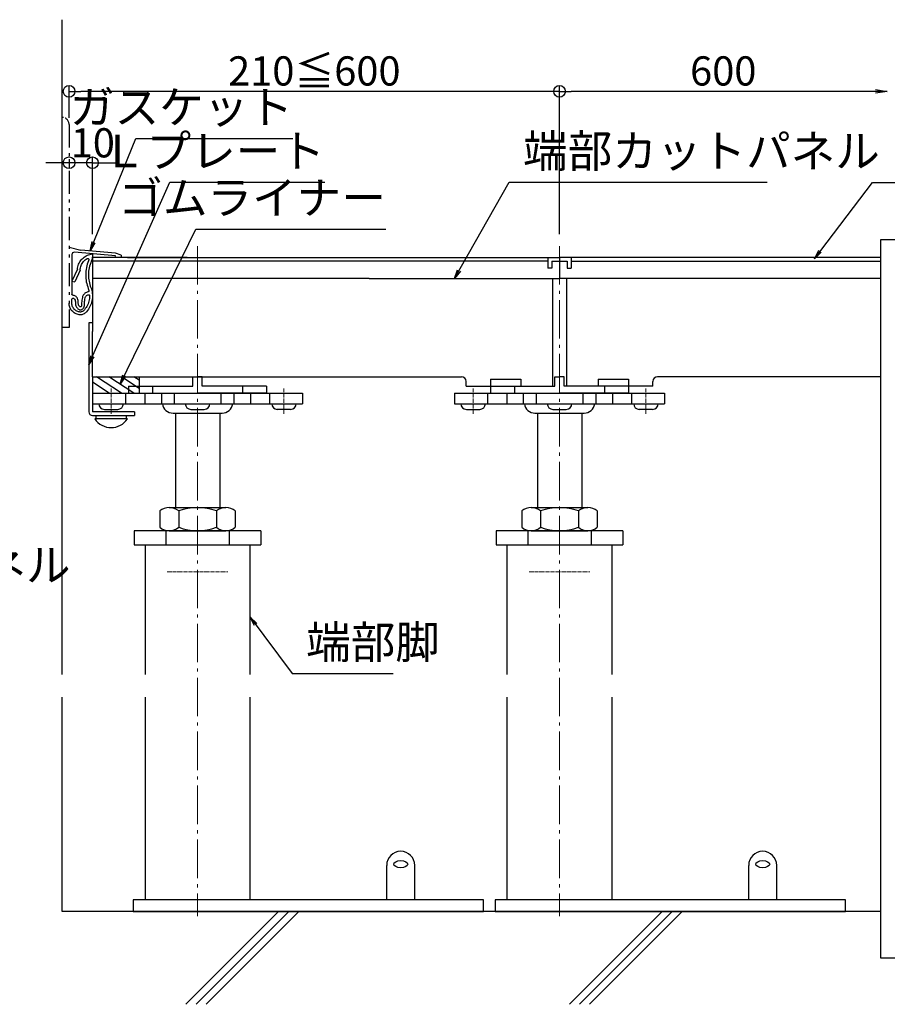
# Model space of a CAD drawing. Extents: x -11575 to -9575, y 6063 to 7448.
# Drawn here: x -10729 to -10357, y 6529 to 6950 of the extents above; entities that cross this region are included whole.
import ezdxf

# ---------------------------------------------------------------- set-up
doc = ezdxf.new("R2010")
doc.units = 0
doc.header["$LTSCALE"] = 0.33
doc.header["$MEASUREMENT"] = 0
for name, pattern in [('CENTER', [12, 5, -0.8, 0.4, -0.8, 5]), ('CENTERX2', [4, 2.5, -0.5, 0.5, -0.5]), ('PHANTOM2', [20, 10, -2.5, 1.25, -2.5, 1.25, -2.5])]:
    doc.linetypes.add(name, pattern=pattern)
doc.layers.get('0').update_dxf_attribs({"linetype": 'CONTINUOUS'})
doc.layers.get('DEFPOINTS').update_dxf_attribs({"linetype": 'CONTINUOUS'})
for name, color, linetype in [('0-1', 7, 'CONTINUOUS'), ('08文字', 21, 'CONTINUOUS'), ('7', 9, 'CONTINUOUS'), ('F-0', 7, 'CONTINUOUS'), ('一般寸法', 11, 'CONTINUOUS'), ('支持ﾎﾞﾙﾄ', 5, 'CONTINUOUS'), ('ｺﾞﾑ座', 3, 'CONTINUOUS'), ('ﾅｯﾄ', 30, 'CONTINUOUS'), ('ﾊﾟｲﾌﾟ', 3, 'CONTINUOUS'), ('ﾊﾟﾈﾙ', 4, 'CONTINUOUS'), ('ﾊﾟﾈﾙ受け', 2, 'CONTINUOUS')]:
    doc.layers.add(name, color=color, linetype=linetype)
doc.layers.add('center', color=5, linetype='CENTER', lineweight=18)
doc.styles.get("Standard").update_dxf_attribs({"font": 'simplex.shx', "width": 0.8, "bigfont": 'bigfont.shx'})
doc.dimstyles.new('一般寸法', dxfattribs={"dimscale": 4, "dimtxt": 3.5, "dimasz": 1, "dimexe": 0.5, "dimexo": 2, "dimgap": 0.5, "dimtad": 1, "dimzin": 9, "dimdsep": 46, "dimtxsty": 'Standard', "dimblk1": 'ORIGIN', "dimblk2": 'ORIGIN', "dimsah": 1, "dimcen": 1, "dimclrd": 11, "dimclre": 11, "dimclrt": 2, "dimadec": 0, "dimazin": 2, "dimtfac": 1, "dimtmove": 2, "dimatfit": 3, "dimldrblk": 'OPEN', "dimfxl": 0.5, "dimtolj": 1, "dimtzin": 9, "dimarcsym": 0})
doc.dimstyles.new('平面割付寸法', dxfattribs={"dimscale": 4, "dimtxt": 3.5, "dimasz": 1, "dimexe": 0.5, "dimexo": 2, "dimgap": 0.5, "dimtad": 1, "dimlfac": 5, "dimzin": 9, "dimdsep": 46, "dimtxsty": 'Standard', "dimblk1": 'ORIGIN', "dimblk2": 'ORIGIN', "dimsah": 1, "dimcen": 1, "dimclrd": 11, "dimclre": 11, "dimclrt": 2, "dimadec": 0, "dimazin": 2, "dimtfac": 1, "dimtmove": 2, "dimatfit": 3, "dimldrblk": 'OPEN', "dimfxl": 0.5, "dimtolj": 1, "dimtzin": 9, "dimarcsym": 0})
doc.dimstyles.new('詳細寸法', dxfattribs={"dimscale": 5, "dimtxt": 2.5, "dimasz": 1, "dimexe": 0.5, "dimexo": 2, "dimgap": 0.5, "dimtad": 1, "dimzin": 9, "dimdsep": 46, "dimtxsty": 'Standard', "dimblk1": 'ORIGIN', "dimblk2": 'ORIGIN', "dimsah": 1, "dimcen": 1, "dimclrd": 11, "dimclre": 11, "dimclrt": 2, "dimadec": 0, "dimazin": 2, "dimtfac": 1, "dimtmove": 2, "dimatfit": 3, "dimldrblk": 'OPEN', "dimfxl": 0.5, "dimtolj": 1, "dimtzin": 9, "dimarcsym": 0})

# ---------------------------------------------------------------- blocks, each defined once
blk = doc.blocks.new('_ORIGIN')
at = {"color": 0, "linetype": 'ByBlock'}
blk.add_line((0, 0), (-1, 0), dxfattribs=at)
blk.add_circle((0, 0), 0.5, dxfattribs=at)
blk = doc.blocks.new('*D55')
at = {"layer": 'DEFPOINTS', "color": 0, "transparency": 16777216}
for p in [(-10707.67, 6919.69), (-10707.67, 6898.32), (-10497.67, 6848.54)]:
    blk.add_point(p, dxfattribs=at)
at = {"layer": '一般寸法', "color": 11, "lineweight": -2, "transparency": 16777216}
for p, q in [((-10707.67, 6908.32), (-10707.67, 6922.19)), ((-10497.67, 6858.54), (-10497.67, 6922.19)), ((-10502.67, 6919.69), (-10702.67, 6919.69))]:
    blk.add_line(p, q, dxfattribs=at)
at = {"layer": '一般寸法', "color": 11, "lineweight": -2, "transparency": 16777216, "xscale": 5, "yscale": 5, "zscale": 5, "rotation": 180}
blk.add_blockref('_ORIGIN', (-10707.67, 6919.69), dxfattribs=at)
at = {"layer": '一般寸法', "color": 11, "lineweight": -2, "transparency": 16777216, "xscale": 5, "yscale": 5, "zscale": 5}
blk.add_blockref('_ORIGIN', (-10497.67, 6919.69), dxfattribs=at)
at = {"layer": '一般寸法', "color": 2, "transparency": 16777216, "insert": (-10602.67, 6928.44), "char_height": 12.5, "attachment_point": 5}
blk.add_mtext('\\A1;210≦600', dxfattribs=at)
blk = doc.blocks.new('_OPEN')
at = {"color": 0, "linetype": 'ByBlock'}
for p, q in [((-1, 0.167), (0, 0)), ((0, 0), (-1, -0.167)), ((0, 0), (-1, 0))]:
    blk.add_line(p, q, dxfattribs=at)
blk = doc.blocks.new('*D56')
at = {"layer": 'DEFPOINTS', "color": 0, "transparency": 16777216}
for p in [(-10497.67, 6919.69), (-10357.44, 6856.17), (-10497.67, 6853.37)]:
    blk.add_point(p, dxfattribs=at)
at = {"layer": '一般寸法', "color": 11, "lineweight": -2, "transparency": 16777216}
for p, q in [((-10497.67, 6863.37), (-10497.67, 6922.19)), ((-10362.44, 6919.69), (-10492.67, 6919.69))]:
    blk.add_line(p, q, dxfattribs=at)
at = {"layer": '一般寸法', "color": 11, "lineweight": -2, "transparency": 16777216, "xscale": 5, "yscale": 5, "zscale": 5, "rotation": 180}
blk.add_blockref('_ORIGIN', (-10497.67, 6919.69), dxfattribs=at)
at = {"layer": '一般寸法', "color": 11, "lineweight": -2, "transparency": 16777216, "xscale": 5, "yscale": 5, "zscale": 5}
blk.add_blockref('_OPEN', (-10357.44, 6919.69), dxfattribs=at)
at = {"layer": '一般寸法', "color": 2, "transparency": 16777216, "insert": (-10427.56, 6928.44), "char_height": 12.5, "attachment_point": 5}
blk.add_mtext('\\A1;600', dxfattribs=at)
blk = doc.blocks.new('*D57')
at = {"layer": 'DEFPOINTS', "color": 0, "transparency": 16777216}
for p in [(-10707.67, 6900.62), (-10707.67, 6889.12), (-10697.67, 6848.54)]:
    blk.add_point(p, dxfattribs=at)
at = {"layer": '一般寸法', "color": 11, "lineweight": -2, "transparency": 16777216}
for p, q in [((-10712.67, 6889.12), (-10717.67, 6889.12)), ((-10707.67, 6890.62), (-10707.67, 6886.62)), ((-10697.67, 6889.12), (-10707.67, 6889.12)), ((-10697.67, 6858.54), (-10697.67, 6891.62)), ((-10692.67, 6889.12), (-10687.67, 6889.12))]:
    blk.add_line(p, q, dxfattribs=at)
at = {"layer": '一般寸法', "color": 11, "lineweight": -2, "transparency": 16777216, "xscale": 5, "yscale": 5, "zscale": 5}
blk.add_blockref('_ORIGIN', (-10707.67, 6889.12), dxfattribs=at)
at = {"layer": '一般寸法', "color": 11, "lineweight": -2, "transparency": 16777216, "xscale": 5, "yscale": 5, "zscale": 5, "rotation": 180}
blk.add_blockref('_ORIGIN', (-10697.67, 6889.12), dxfattribs=at)
at = {"layer": '一般寸法', "color": 2, "transparency": 16777216, "insert": (-10697.53, 6897.67), "char_height": 12.5, "attachment_point": 5}
blk.add_mtext('\\A1;10', dxfattribs=at)

msp = doc.modelspace()

# ---------------------------------------------------------------- linework, layer by layer
at = {"color": 3, "linetype": 'PHANTOM2', "ltscale": 3}
for p, q in [((-10707.6747, 6905.5389), (-10707.6747, 6818.5389)), ((-10707.6747, 6818.5389), (-10710.6747, 6818.5389))]:
    msp.add_line(p, q, dxfattribs=at)
at = {"color": 3, "linetype": 'Continuous'}
for p, q in [((-10707.6747, 6852.994), (-10702.6946, 6851.7579)), ((-10687.8566, 6849.2559), (-10705.3887, 6850.7889)), ((-10687.7518, 6850.4499), (-10702.6946, 6851.7579)), ((-10685.3218, 6849.5349), (-10687.7518, 6850.4499)), ((-10706.4747, 6849.7929), (-10706.4747, 6832.8969)), ((-10703.5917, 6845.6529), (-10703.3632, 6846.1573)), ((-10703.3632, 6846.1573), (-10703.0968, 6846.6429)), ((-10703.0968, 6846.6429), (-10702.793, 6847.1066)), ((-10702.793, 6847.1066), (-10702.4547, 6847.546)), ((-10702.4547, 6847.546), (-10702.0843, 6847.9599)), ((-10702.0843, 6847.9599), (-10701.6838, 6848.344)), ((-10702.0767, 6846.0099), (-10701.8074, 6846.4245)), ((-10701.8074, 6846.4245), (-10701.5036, 6846.8139)), ((-10701.6838, 6848.344), (-10701.254, 6848.6938)), ((-10701.5036, 6846.8139), (-10701.1658, 6847.1756)), ((-10701.254, 6848.6938), (-10700.7987, 6849.0099)), ((-10701.1658, 6847.1756), (-10700.8048, 6847.516)), ((-10700.8048, 6847.516), (-10700.383, 6847.8542)), ((-10700.7987, 6849.0099), (-10700.321, 6849.2927)), ((-10700.383, 6847.8542), (-10700.0037, 6848.0919)), ((-10700.321, 6849.2927), (-10699.8237, 6849.538)), ((-10700.0037, 6848.0919), (-10699.8889, 6848.1388)), ((-10699.6887, 6846.4637), (-10699.9137, 6845.7219)), ((-10699.8889, 6848.1388), (-10699.7697, 6848.164)), ((-10699.8237, 6849.538), (-10699.309, 6849.7424)), ((-10699.7697, 6848.164), (-10699.6473, 6848.1542)), ((-10699.4067, 6847.183), (-10699.6887, 6846.4637)), ((-10699.6473, 6848.1542), (-10699.5298, 6848.1129)), ((-10699.5298, 6848.1129), (-10699.4257, 6848.0465)), ((-10699.4257, 6848.0465), (-10699.3408, 6847.9569)), ((-10699.3067, 6847.4), (-10699.4067, 6847.183)), ((-10699.3408, 6847.9569), (-10699.281, 6847.8485)), ((-10699.309, 6849.7424), (-10698.7799, 6849.9069)), ((-10699.2806, 6847.4829), (-10699.3067, 6847.4)), ((-10699.281, 6847.8485), (-10699.2507, 6847.729)), ((-10699.2519, 6847.6096), (-10699.2806, 6847.4829)), ((-10699.2507, 6847.729), (-10699.2519, 6847.6096)), ((-10698.7799, 6849.9069), (-10698.239, 6850.0311)), ((-10698.4291, 6846.3415), (-10698.6867, 6845.629)), ((-10698.1617, 6847.0509), (-10698.4291, 6846.3415)), ((-10698.239, 6850.0311), (-10697.6907, 6850.114)), ((-10697.9841, 6847.5727), (-10698.1617, 6847.0509)), ((-10697.8558, 6848.0469), (-10697.9841, 6847.5727)), ((-10697.7583, 6848.5584), (-10697.8558, 6848.0469)), ((-10697.6998, 6849.0759), (-10697.7583, 6848.5584)), ((-10697.6769, 6849.5951), (-10697.6998, 6849.0759)), ((-10697.6907, 6850.114), (-10697.6769, 6849.5951)), ((-10687.8987, 6848.7579), (-10687.8566, 6849.2559)), ((-10685.4087, 6848.5389), (-10687.8987, 6848.7579)), ((-10685.3218, 6849.5349), (-10685.4087, 6848.5389)), ((-10704.1078, 6843.5049), (-10706.4747, 6838.429)), ((-10702.9229, 6843.199), (-10705.2777, 6838.153)), ((-10704.1078, 6843.5019), (-10704.0417, 6844.0524)), ((-10704.0417, 6844.0524), (-10703.9338, 6844.5969)), ((-10703.9338, 6844.5969), (-10703.7828, 6845.1317)), ((-10703.7828, 6845.1317), (-10703.5917, 6845.6529)), ((-10702.9257, 6843.199), (-10702.8811, 6843.692)), ((-10702.8811, 6843.692), (-10702.7967, 6844.18)), ((-10702.7967, 6844.18), (-10702.6735, 6844.6585)), ((-10702.6735, 6844.6585), (-10702.5116, 6845.1249)), ((-10702.5116, 6845.1249), (-10702.3122, 6845.576)), ((-10702.3122, 6845.576), (-10702.0767, 6846.0099)), ((-10700.5575, 6841.9085), (-10700.5767, 6841.1379)), ((-10700.5016, 6842.683), (-10700.5575, 6841.9085)), ((-10700.4098, 6843.4523), (-10700.5016, 6842.683)), ((-10700.2796, 6844.216), (-10700.4098, 6843.4523)), ((-10700.1116, 6844.972), (-10700.2796, 6844.216)), ((-10699.9137, 6845.7219), (-10700.1116, 6844.972)), ((-10699.3572, 6841.89), (-10699.3767, 6841.1379)), ((-10699.2988, 6842.6559), (-10699.3572, 6841.89)), ((-10699.2013, 6843.4085), (-10699.2988, 6842.6559)), ((-10699.0677, 6844.1559), (-10699.2013, 6843.4085)), ((-10698.8995, 6844.8985), (-10699.0677, 6844.1559)), ((-10698.6867, 6845.629), (-10698.8995, 6844.8985)), ((-10706.4747, 6838.429), (-10705.2807, 6838.153)), ((-10700.5767, 6841.1379), (-10700.5581, 6840.3871)), ((-10700.5581, 6840.3871), (-10700.5047, 6839.6379)), ((-10700.5047, 6839.6379), (-10700.4186, 6838.8915)), ((-10700.4186, 6838.8915), (-10700.2977, 6838.15)), ((-10700.2977, 6838.15), (-10700.1413, 6837.4157)), ((-10699.3767, 6841.1379), (-10699.3599, 6840.4425)), ((-10699.3599, 6840.4425), (-10699.3108, 6839.749)), ((-10699.3108, 6839.749), (-10699.2304, 6839.0584)), ((-10699.2304, 6839.0584), (-10699.1188, 6838.372)), ((-10699.1188, 6838.372), (-10698.9773, 6837.6911)), ((-10698.9773, 6837.6911), (-10698.8007, 6837.019)), ((-10700.5867, 6833.462), (-10700.8796, 6833.2599)), ((-10700.2707, 6833.6199), (-10700.5867, 6833.462)), ((-10699.9367, 6833.7266), (-10700.2707, 6833.6199)), ((-10700.1413, 6837.4157), (-10699.9527, 6836.689)), ((-10699.9527, 6836.689), (-10699.7174, 6835.9326)), ((-10699.5958, 6833.8239), (-10699.9367, 6833.7266)), ((-10699.7174, 6835.9326), (-10699.4727, 6835.2639)), ((-10699.44, 6833.8826), (-10699.5958, 6833.8239)), ((-10699.4727, 6835.2639), (-10699.3086, 6834.8284)), ((-10699.3497, 6833.947), (-10699.44, 6833.8826)), ((-10699.2583, 6834.0512), (-10699.3497, 6833.947)), ((-10699.3086, 6834.8284), (-10699.2027, 6834.4509)), ((-10699.2027, 6834.1779), (-10699.2583, 6834.0512)), ((-10699.2027, 6834.4509), (-10699.1888, 6834.3136)), ((-10699.1888, 6834.3136), (-10699.2027, 6834.1779)), ((-10698.8007, 6837.019), (-10698.5854, 6836.3508)), ((-10698.5854, 6836.3508), (-10698.3568, 6835.6989)), ((-10698.3568, 6835.6989), (-10698.1465, 6835.0851)), ((-10698.1465, 6835.0851), (-10697.9637, 6834.4629)), ((-10697.9637, 6834.4629), (-10697.8289, 6833.8281)), ((-10697.8289, 6833.8281), (-10697.7388, 6833.1849)), ((-10706.5033, 6829.9107), (-10706.4747, 6830.6559)), ((-10706.4747, 6828.9909), (-10706.5033, 6829.9107)), ((-10706.4595, 6832.7829), (-10706.4747, 6832.9029)), ((-10706.4747, 6830.6559), (-10706.4546, 6830.7798)), ((-10706.4178, 6832.6689), (-10706.4595, 6832.7829)), ((-10706.4546, 6830.7798), (-10706.4147, 6830.8959)), ((-10706.347, 6832.5678), (-10706.4178, 6832.6689)), ((-10706.4147, 6830.8959), (-10706.3435, 6830.9962)), ((-10706.2527, 6832.4889), (-10706.347, 6832.5678)), ((-10706.3435, 6830.9962), (-10706.2467, 6831.0759)), ((-10706.1431, 6832.4376), (-10706.2527, 6832.4889)), ((-10706.2467, 6831.0759), (-10706.1324, 6831.1303)), ((-10706.0247, 6832.4049), (-10706.1431, 6832.4376)), ((-10706.1324, 6831.1303), (-10706.0097, 6831.154)), ((-10705.755, 6832.3515), (-10706.0247, 6832.4049)), ((-10706.0097, 6831.154), (-10705.9336, 6831.1628)), ((-10705.9336, 6831.1628), (-10705.7666, 6831.109)), ((-10705.7666, 6831.109), (-10705.3467, 6830.7638)), ((-10705.4486, 6832.2759), (-10705.755, 6832.3515)), ((-10705.1776, 6832.1617), (-10705.4486, 6832.2759)), ((-10705.3467, 6830.7638), (-10705.1007, 6830.2989)), ((-10704.9236, 6832.0089), (-10705.1776, 6832.1617)), ((-10705.1007, 6830.2989), (-10705.0144, 6829.9492)), ((-10705.0144, 6829.9492), (-10704.9748, 6829.5939)), ((-10704.9748, 6829.5939), (-10704.956, 6829.219)), ((-10704.956, 6829.219), (-10704.9418, 6828.8559)), ((-10704.69, 6831.8269), (-10704.9236, 6832.0089)), ((-10704.4796, 6831.6189), (-10704.69, 6831.8269)), ((-10704.2943, 6831.3867), (-10704.4796, 6831.6189)), ((-10704.1407, 6831.1329), (-10704.2943, 6831.3867)), ((-10704.0231, 6830.8625), (-10704.1407, 6831.1329)), ((-10703.9338, 6830.5809), (-10704.0231, 6830.8625)), ((-10703.8435, 6830.1734), (-10703.9338, 6830.5809)), ((-10703.7838, 6829.726), (-10703.8435, 6830.1734)), ((-10703.7604, 6829.2918), (-10703.7838, 6829.726)), ((-10703.7417, 6828.8559), (-10703.7604, 6829.2918)), ((-10702.2636, 6829.7803), (-10702.2987, 6829.2009)), ((-10702.2987, 6829.2009), (-10702.2955, 6828.5659)), ((-10702.1938, 6830.3589), (-10702.2636, 6829.7803)), ((-10702.109, 6830.935), (-10702.1938, 6830.3589)), ((-10701.9927, 6831.5049), (-10702.109, 6830.935)), ((-10701.888, 6831.8717), (-10701.9927, 6831.5049)), ((-10701.7647, 6832.171), (-10701.888, 6831.8717)), ((-10701.5944, 6832.481), (-10701.7647, 6832.171)), ((-10701.3867, 6832.768), (-10701.5944, 6832.481)), ((-10701.1472, 6833.0277), (-10701.3867, 6832.768)), ((-10700.8796, 6833.2599), (-10701.1472, 6833.0277)), ((-10701.0987, 6829.1409), (-10701.0637, 6829.6703)), ((-10701.0637, 6829.6703), (-10701.0028, 6830.1999)), ((-10701.0028, 6830.1999), (-10700.9196, 6830.7643)), ((-10700.9196, 6830.7643), (-10700.8197, 6831.2529)), ((-10700.8197, 6831.2529), (-10700.747, 6831.4919)), ((-10700.747, 6831.4919), (-10700.6488, 6831.7209)), ((-10700.6488, 6831.7209), (-10700.5167, 6831.9339)), ((-10700.5167, 6831.9339), (-10700.3547, 6832.1259)), ((-10700.3547, 6832.1259), (-10700.1671, 6832.2928)), ((-10700.1671, 6832.2928), (-10699.9587, 6832.4319)), ((-10699.9587, 6832.4319), (-10699.7187, 6832.5493)), ((-10699.7187, 6832.5493), (-10699.4967, 6832.6209)), ((-10699.3432, 6829.2395), (-10699.5538, 6828.6879)), ((-10699.4967, 6832.6209), (-10699.3838, 6832.6329)), ((-10699.3838, 6832.6329), (-10699.2718, 6832.6239)), ((-10699.1727, 6829.8039), (-10699.3432, 6829.2395)), ((-10699.2718, 6832.6239), (-10699.1648, 6832.5895)), ((-10699.0447, 6830.3794), (-10699.1727, 6829.8039)), ((-10699.1648, 6832.5895), (-10699.0677, 6832.531)), ((-10699.0677, 6832.531), (-10698.9865, 6832.4519)), ((-10698.9447, 6830.9619), (-10699.0447, 6830.3794)), ((-10698.9865, 6832.4519), (-10698.9266, 6832.3569)), ((-10698.8706, 6831.5478), (-10698.9447, 6830.9619)), ((-10698.9266, 6832.3569), (-10698.8995, 6832.3103)), ((-10698.8995, 6832.3103), (-10698.8758, 6832.138)), ((-10698.8758, 6832.138), (-10698.8706, 6831.5478)), ((-10698.0597, 6829.3299), (-10698.2574, 6828.7108)), ((-10697.9012, 6829.9587), (-10698.0597, 6829.3299)), ((-10697.7837, 6830.596), (-10697.9012, 6829.9587)), ((-10697.7086, 6831.2406), (-10697.7837, 6830.596)), ((-10697.7388, 6833.1849), (-10697.6868, 6832.5378)), ((-10697.6756, 6831.8889), (-10697.7086, 6831.2406)), ((-10697.6868, 6832.5378), (-10697.6756, 6831.8889)), ((-10707.6554, 6828.5438), (-10707.6747, 6828.9909)), ((-10707.5967, 6828.0999), (-10707.6554, 6828.5438)), ((-10707.4976, 6827.664), (-10707.5967, 6828.0999)), ((-10707.3598, 6827.239), (-10707.4976, 6827.664)), ((-10707.1842, 6826.8282), (-10707.3598, 6827.239)), ((-10706.9727, 6826.435), (-10707.1842, 6826.8282)), ((-10706.7266, 6826.0603), (-10706.9727, 6826.435)), ((-10706.4477, 6825.709), (-10706.7266, 6826.0603)), ((-10706.4444, 6828.5481), (-10706.4747, 6828.9909)), ((-10706.1391, 6825.3854), (-10706.4477, 6825.709)), ((-10706.3968, 6828.2199), (-10706.4444, 6828.5481)), ((-10706.3008, 6827.8434), (-10706.3968, 6828.2199)), ((-10706.1627, 6827.4789), (-10706.3008, 6827.8434)), ((-10705.9889, 6827.1316), (-10706.1627, 6827.4789)), ((-10705.8028, 6825.0909), (-10706.1391, 6825.3854)), ((-10705.7817, 6826.8039), (-10705.9889, 6827.1316)), ((-10705.4419, 6824.8267), (-10705.8028, 6825.0909)), ((-10705.5419, 6826.4985), (-10705.7817, 6826.8039)), ((-10705.2718, 6826.2189), (-10705.5419, 6826.4985)), ((-10704.9748, 6825.9674), (-10705.2718, 6826.2189)), ((-10704.6537, 6825.7479), (-10704.9748, 6825.9674)), ((-10704.9418, 6828.8559), (-10704.9195, 6828.5403)), ((-10704.9195, 6828.5403), (-10704.8727, 6828.2289)), ((-10704.8727, 6828.2289), (-10704.7883, 6827.9265)), ((-10704.7883, 6827.9265), (-10704.6686, 6827.6349)), ((-10704.6686, 6827.6349), (-10704.5182, 6827.3571)), ((-10704.3127, 6825.5642), (-10704.6537, 6825.7479)), ((-10704.5182, 6827.3571), (-10704.3387, 6827.098)), ((-10704.3387, 6827.098), (-10704.1317, 6826.8617)), ((-10703.9546, 6825.4149), (-10704.3127, 6825.5642)), ((-10704.1317, 6826.8617), (-10703.9007, 6826.6478)), ((-10703.5833, 6825.3003), (-10703.9546, 6825.4149)), ((-10703.9007, 6826.6478), (-10703.6405, 6826.4538)), ((-10703.7196, 6828.6014), (-10703.7417, 6828.8559)), ((-10703.6787, 6828.4029), (-10703.7196, 6828.6014)), ((-10703.603, 6828.1875), (-10703.6787, 6828.4029)), ((-10703.6405, 6826.4538), (-10703.3758, 6826.3029)), ((-10703.4956, 6827.986), (-10703.603, 6828.1875)), ((-10703.2018, 6825.2289), (-10703.5833, 6825.3003)), ((-10703.3621, 6827.8023), (-10703.4956, 6827.986)), ((-10703.3758, 6826.3029), (-10703.1544, 6826.2186)), ((-10703.2077, 6827.6349), (-10703.3621, 6827.8023)), ((-10703.0343, 6827.4846), (-10703.2077, 6827.6349)), ((-10702.9539, 6825.2089), (-10703.2018, 6825.2289)), ((-10703.1544, 6826.2186), (-10702.9229, 6826.171)), ((-10702.8327, 6827.374), (-10703.0343, 6827.4846)), ((-10702.7457, 6825.2169), (-10702.9539, 6825.2089)), ((-10702.9229, 6826.171), (-10702.6856, 6826.1664)), ((-10702.7843, 6827.3565), (-10702.8327, 6827.374)), ((-10702.7564, 6827.3688), (-10702.7848, 6827.3619)), ((-10702.7848, 6827.3619), (-10702.7843, 6827.3565)), ((-10702.7278, 6827.383), (-10702.7564, 6827.3688)), ((-10702.521, 6825.2505), (-10702.7457, 6825.2169)), ((-10702.6324, 6827.4574), (-10702.7278, 6827.383)), ((-10702.6856, 6826.1664), (-10702.4517, 6826.2069)), ((-10702.5298, 6827.563), (-10702.6324, 6827.4574)), ((-10702.4436, 6827.6668), (-10702.5298, 6827.563)), ((-10702.3017, 6825.3099), (-10702.521, 6825.2505)), ((-10702.4517, 6826.2069), (-10702.233, 6826.2895)), ((-10702.3738, 6827.7789), (-10702.4436, 6827.6668)), ((-10702.3324, 6827.9055), (-10702.3738, 6827.7789)), ((-10702.3106, 6828.0399), (-10702.3324, 6827.9055)), ((-10702.2955, 6828.5659), (-10702.3106, 6828.0399)), ((-10702.0889, 6825.3923), (-10702.3017, 6825.3099)), ((-10702.233, 6826.2895), (-10702.0257, 6826.4109)), ((-10701.8877, 6825.4989), (-10702.0889, 6825.3923)), ((-10702.0257, 6826.4109), (-10701.8205, 6826.5743)), ((-10701.7017, 6825.6301), (-10701.8877, 6825.4989)), ((-10701.8205, 6826.5743), (-10701.6357, 6826.7619)), ((-10701.5278, 6825.778), (-10701.7017, 6825.6301)), ((-10701.6357, 6826.7619), (-10701.4796, 6826.9463)), ((-10701.1487, 6826.169), (-10701.5278, 6825.778)), ((-10701.4796, 6826.9463), (-10701.3297, 6827.1909)), ((-10701.3297, 6827.1909), (-10701.1771, 6827.6078)), ((-10701.1771, 6827.6078), (-10701.1107, 6828.0729)), ((-10700.7418, 6826.657), (-10701.1487, 6826.169)), ((-10701.1107, 6828.0729), (-10701.0988, 6828.6089)), ((-10701.0988, 6828.6089), (-10701.0987, 6829.1409)), ((-10700.395, 6827.1347), (-10700.7418, 6826.657)), ((-10700.2605, 6825.3592), (-10700.6878, 6824.9199)), ((-10700.0788, 6827.6319), (-10700.395, 6827.1347)), ((-10699.8207, 6825.8829), (-10700.2605, 6825.3592)), ((-10699.7985, 6828.1508), (-10700.0788, 6827.6319)), ((-10699.4372, 6826.4074), (-10699.8207, 6825.8829)), ((-10699.5538, 6828.6879), (-10699.7985, 6828.1508)), ((-10699.0856, 6826.9539), (-10699.4372, 6826.4074)), ((-10698.7711, 6827.5202), (-10699.0856, 6826.9539)), ((-10698.4946, 6828.1059), (-10698.7711, 6827.5202)), ((-10698.2574, 6828.7108), (-10698.4946, 6828.1059)), ((-10705.0587, 6824.5959), (-10705.4419, 6824.8267)), ((-10704.6569, 6824.4011), (-10705.0587, 6824.5959)), ((-10704.2397, 6824.2419), (-10704.6569, 6824.4011)), ((-10703.8084, 6824.1201), (-10704.2397, 6824.2419)), ((-10703.3667, 6824.0409), (-10703.8084, 6824.1201)), ((-10702.9936, 6824.0113), (-10703.3667, 6824.0409)), ((-10702.6407, 6824.0229), (-10702.9936, 6824.0113)), ((-10702.28, 6824.0758), (-10702.6407, 6824.0229)), ((-10701.9267, 6824.1699), (-10702.28, 6824.0758)), ((-10701.586, 6824.3019), (-10701.9267, 6824.1699)), ((-10701.2637, 6824.4729), (-10701.586, 6824.3019)), ((-10700.9653, 6824.6824), (-10701.2637, 6824.4729)), ((-10700.6878, 6824.9199), (-10700.9653, 6824.6824))]:
    msp.add_line(p, q, dxfattribs=at)
for p, q in [((-10579.2534, 6846.9389), (-10697.6744, 6846.9389)), ((-10502.6743, 6846.9389), (-10579.2534, 6846.9389)), ((-10500.9743, 6846.9389), (-10494.3743, 6846.9389)), ((-10492.6743, 6846.9389), (-10360.4411, 6846.9389))]:
    msp.add_line(p, q)
at = {"color": 3, "linetype": 'PHANTOM2'}
msp.add_arc((-10710.6747, 6905.5389), 3, 0, 90, dxfattribs=at)
at = {"color": 3, "linetype": 'Continuous'}
msp.add_arc((-10705.4756, 6849.7929), 1, 84.999817, 180, dxfattribs=at)
at = {"layer": '0-1', "color": 9}
for p, q in [((-10710.6747, 6669.9666), (-10710.6747, 6950.3774)), ((-10710.6747, 6568.5389), (-10710.6747, 6660.283))]:
    msp.add_line(p, q, dxfattribs=at)
at = {"layer": '7', "ltscale": 5}
msp.add_line((-10360.4411, 6568.5389), (-10710.6747, 6568.5389), dxfattribs=at)
at = {"layer": 'center', "ltscale": 10}
for p, q in [((-10652.6743, 6853.4577), (-10652.6743, 6566.5389)), ((-10497.6743, 6853.4577), (-10497.6743, 6566.5389))]:
    msp.add_line(p, q, dxfattribs=at)
at = {"layer": 'center'}
for p, q in [((-10689.6743, 6792.5393), (-10689.6743, 6781.5393)), ((-10615.6743, 6792.5393), (-10615.6743, 6781.5393)), ((-10534.6743, 6792.5393), (-10534.6743, 6781.5393)), ((-10460.6743, 6792.5393), (-10460.6743, 6781.5393)), ((-10665.6743, 6714.0393), (-10639.6743, 6714.0393)), ((-10510.6743, 6714.0393), (-10484.6743, 6714.0393))]:
    msp.add_line(p, q, dxfattribs=at)
at = {"layer": 'DEFPOINTS'}
msp.add_lwpolyline([(-10320.3632, 6856.1731), (-10360.2844, 6856.1731), (-10360.2844, 6548.7852), (-10320.3632, 6548.7852)], close=True, dxfattribs=at)
at = {"layer": 'F-0', "color": 9, "linetype": 'Continuous'}
for p, q in [((-10657.6991, 6528.8241), (-10617.9866, 6568.5389)), ((-10653.2509, 6528.8241), (-10613.5383, 6568.5389)), ((-10649.0086, 6528.8241), (-10609.2937, 6568.5389)), ((-10493.367, 6528.8241), (-10453.6545, 6568.5389)), ((-10489.1252, 6528.8241), (-10449.4126, 6568.5389)), ((-10484.8829, 6528.8241), (-10445.168, 6568.5389))]:
    msp.add_line(p, q, dxfattribs=at)
at = {"layer": '支持ﾎﾞﾙﾄ', "color": 7}
for p, q in [((-10662.1743, 6781.9393), (-10662.1743, 6741.5393)), ((-10643.1743, 6781.9393), (-10643.1743, 6741.5393)), ((-10507.1743, 6781.9393), (-10507.1743, 6741.5393)), ((-10488.1743, 6781.9393), (-10488.1743, 6741.5393)), ((-10662.1743, 6731.5393), (-10662.1743, 6731.5393)), ((-10643.1743, 6731.5393), (-10662.1743, 6731.5393)), ((-10643.1743, 6731.5393), (-10643.1743, 6731.5393)), ((-10507.1743, 6731.5393), (-10507.1743, 6731.5393)), ((-10488.1743, 6731.5393), (-10507.1743, 6731.5393)), ((-10488.1743, 6731.5393), (-10488.1743, 6731.5393))]:
    msp.add_line(p, q, dxfattribs=at)
at = {"layer": 'ｺﾞﾑ座', "color": 0, "linetype": 'Continuous', "ltscale": 3}
for p, q in [((-10685.2727, 6790.5393), (-10695.8825, 6797.5389)), ((-10679.9856, 6790.5393), (-10690.5953, 6797.5389)), ((-10677.6743, 6792.5027), (-10685.3081, 6797.5389)), ((-10677.6743, 6795.9908), (-10680.0209, 6797.5389)), ((-10677.6743, 6797.5389), (-10677.6743, 6790.5393)), ((-10690.5599, 6790.5393), (-10697.6743, 6795.2329)), ((-10697.6511, 6790.4255), (-10697.6743, 6790.4409))]:
    msp.add_line(p, q, dxfattribs=at)
at = {"layer": 'ｺﾞﾑ座', "color": 7}
for p, q in [((-10671.9935, 6793.5393), (-10671.9935, 6790.5393)), ((-10633.3552, 6793.5393), (-10633.3552, 6790.5393)), ((-10516.9935, 6793.5393), (-10516.9935, 6790.5393)), ((-10478.3552, 6793.5393), (-10478.3552, 6790.5393)), ((-10682.1743, 6790.5393), (-10652.6743, 6790.5393)), ((-10623.1743, 6790.5393), (-10652.6743, 6790.5393)), ((-10527.1743, 6790.5393), (-10497.6743, 6790.5393)), ((-10468.1743, 6790.5393), (-10497.6743, 6790.5393))]:
    msp.add_line(p, q, dxfattribs=at)
at = {"layer": 'ﾅｯﾄ', "color": 7}
for p, q in [((-10664.7987, 6741.5393), (-10640.55, 6741.5393)), ((-10509.7987, 6741.5393), (-10485.55, 6741.5393)), ((-10668.8401, 6740.0393), (-10668.8401, 6733.0393)), ((-10660.7572, 6740.0393), (-10660.7572, 6733.0393)), ((-10644.5914, 6740.0393), (-10644.5914, 6733.0393)), ((-10636.5085, 6740.0393), (-10636.5085, 6733.0393)), ((-10513.8401, 6740.0393), (-10513.8401, 6733.0393)), ((-10505.7572, 6740.0393), (-10505.7572, 6733.0393)), ((-10489.5914, 6740.0393), (-10489.5914, 6733.0393)), ((-10481.5085, 6740.0393), (-10481.5085, 6733.0393)), ((-10664.7987, 6731.5393), (-10640.55, 6731.5393)), ((-10509.7987, 6731.5393), (-10485.55, 6731.5393))]:
    msp.add_line(p, q, dxfattribs=at)
for centre, radius, start, end in [((-10664.7987, 6735.3449), 6.1944, 49.274807, 130.725193), ((-10652.6743, 6719.0115), 22.5278, 68.973653, 111.026347), ((-10640.55, 6735.3449), 6.1944, 49.274807, 130.725193), ((-10509.7987, 6735.3449), 6.1944, 49.274807, 130.725193), ((-10497.6743, 6719.0115), 22.5278, 68.973653, 111.026347), ((-10485.55, 6735.3449), 6.1944, 49.274807, 130.725193), ((-10664.7987, 6737.7338), 6.1944, 229.274807, 310.725193), ((-10652.6743, 6754.0671), 22.5278, 248.973653, 291.026347), ((-10640.55, 6737.7338), 6.1944, 229.274807, 310.725193), ((-10509.7987, 6737.7338), 6.1944, 229.274807, 310.725193), ((-10497.6743, 6754.0671), 22.5278, 248.973653, 291.026347), ((-10485.55, 6737.7338), 6.1944, 229.274807, 310.725193)]:
    msp.add_arc(centre, radius, start, end, dxfattribs=at)
at = {"layer": 'ﾊﾟｲﾌﾟ', "color": 7}
for p, q in [((-10679.8098, 6731.5393), (-10679.8098, 6725.5393)), ((-10625.5389, 6731.5393), (-10679.8098, 6731.5393)), ((-10666.2421, 6731.5393), (-10666.2421, 6725.5393)), ((-10639.1066, 6731.5393), (-10639.1066, 6725.5393)), ((-10625.5389, 6731.5393), (-10625.5389, 6725.5393)), ((-10524.8098, 6731.5393), (-10524.8098, 6725.5393)), ((-10470.5389, 6731.5393), (-10524.8098, 6731.5393)), ((-10511.2421, 6731.5393), (-10511.2421, 6725.5393)), ((-10484.1066, 6731.5393), (-10484.1066, 6725.5393)), ((-10470.5389, 6731.5393), (-10470.5389, 6725.5393)), ((-10679.8098, 6725.5393), (-10625.5389, 6725.5393)), ((-10675.1743, 6725.5393), (-10630.1743, 6725.5393)), ((-10524.8098, 6725.5393), (-10470.5389, 6725.5393)), ((-10520.1743, 6725.5393), (-10475.1743, 6725.5393))]:
    msp.add_line(p, q, dxfattribs=at)
at = {"layer": 'ﾊﾟﾈﾙ', "ltscale": 5}
for p, q in [((-10697.6743, 6848.5389), (-10697.6753, 6816.9399)), ((-10657.1743, 6848.5389), (-10697.6743, 6848.5389)), ((-10682.6747, 6848.5389), (-10683.6747, 6848.5389)), ((-10682.6743, 6848.5389), (-10579.2534, 6848.5389)), ((-10657.1743, 6848.5389), (-10579.2534, 6848.5389)), ((-10579.2534, 6848.5389), (-10497.6743, 6848.5389)), ((-10502.6743, 6848.5389), (-10502.6743, 6843.9389)), ((-10500.9743, 6846.9389), (-10500.9743, 6843.9389)), ((-10360.4411, 6848.5389), (-10497.6743, 6848.5389)), ((-10497.6743, 6848.5389), (-10497.6743, 6839.5389)), ((-10494.3743, 6846.9389), (-10494.3743, 6843.9389)), ((-10492.6743, 6848.5389), (-10492.6743, 6843.9389)), ((-10500.9743, 6843.9389), (-10502.6743, 6843.9389)), ((-10494.3743, 6843.9389), (-10492.6743, 6843.9389)), ((-10579.2534, 6839.5389), (-10697.6743, 6839.5389)), ((-10579.2534, 6839.5389), (-10497.6743, 6839.5389)), ((-10500.6743, 6839.5389), (-10500.6743, 6793.5389)), ((-10360.4411, 6839.5389), (-10497.6743, 6839.5389)), ((-10494.6743, 6839.5389), (-10494.6743, 6793.5389)), ((-10697.6743, 6797.5389), (-10697.6753, 6816.9399)), ((-10697.6743, 6797.5389), (-10579.2534, 6797.5389)), ((-10654.6743, 6793.5393), (-10654.6743, 6797.5393)), ((-10654.6743, 6797.5393), (-10652.6743, 6797.5393)), ((-10654.6743, 6793.5393), (-10654.6743, 6797.5393)), ((-10650.6743, 6797.5393), (-10652.6743, 6797.5393)), ((-10650.6743, 6793.5393), (-10650.6743, 6797.5393)), ((-10579.2534, 6797.5389), (-10539.6743, 6797.5389)), ((-10537.6743, 6793.5389), (-10537.6743, 6795.5389)), ((-10527.1743, 6796.4389), (-10527.1743, 6793.5389)), ((-10527.1743, 6796.4389), (-10514.1743, 6796.4389)), ((-10514.1743, 6796.4389), (-10514.1743, 6793.5389)), ((-10499.6743, 6793.5393), (-10499.6743, 6797.5393)), ((-10499.6743, 6797.5393), (-10497.6743, 6797.5393)), ((-10499.6743, 6793.5393), (-10499.6743, 6797.5393)), ((-10495.6743, 6797.5393), (-10497.6743, 6797.5393)), ((-10495.6743, 6793.5393), (-10495.6743, 6797.5393)), ((-10481.1743, 6796.4389), (-10481.1743, 6793.5389)), ((-10481.1743, 6796.4389), (-10468.1743, 6796.4389)), ((-10468.1743, 6796.4389), (-10468.1743, 6793.5389)), ((-10457.6743, 6793.5389), (-10457.6743, 6795.5389)), ((-10360.4411, 6797.5389), (-10455.6743, 6797.5389)), ((-10682.1743, 6793.5393), (-10654.6743, 6793.5393)), ((-10682.1743, 6793.5393), (-10682.1743, 6790.5393)), ((-10623.1743, 6793.5393), (-10650.6743, 6793.5393)), ((-10623.1743, 6793.5393), (-10623.1743, 6790.5393)), ((-10537.6743, 6793.5389), (-10527.1743, 6793.5389)), ((-10527.1743, 6793.5393), (-10499.6743, 6793.5393)), ((-10527.1743, 6793.5393), (-10527.1743, 6790.5393)), ((-10514.1743, 6793.5389), (-10500.6743, 6793.5389)), ((-10468.1743, 6793.5393), (-10495.6743, 6793.5393)), ((-10481.1743, 6793.5389), (-10494.6743, 6793.5389)), ((-10468.1743, 6793.5393), (-10468.1743, 6790.5393)), ((-10457.6743, 6793.5389), (-10468.1743, 6793.5389)), ((-10697.6511, 6790.5393), (-10697.6511, 6785.9393)), ((-10697.6511, 6790.5393), (-10607.6976, 6790.5393)), ((-10607.6976, 6790.5393), (-10607.6976, 6785.9393)), ((-10542.6511, 6790.5393), (-10542.6511, 6785.9393)), ((-10542.6511, 6790.5393), (-10452.6976, 6790.5393)), ((-10452.6976, 6790.5393), (-10452.6976, 6785.9393)), ((-10697.6511, 6785.9393), (-10607.6976, 6785.9393)), ((-10542.6511, 6785.9393), (-10452.6976, 6785.9393)), ((-10675.1743, 6725.5393), (-10675.1743, 6669.9666)), ((-10630.1743, 6669.9666), (-10630.1743, 6725.5393)), ((-10520.1743, 6725.5393), (-10520.1743, 6669.9666)), ((-10475.1743, 6669.9666), (-10475.1743, 6725.5393)), ((-10675.1743, 6660.283), (-10675.1743, 6573.5389)), ((-10630.1743, 6573.5389), (-10630.1743, 6660.283)), ((-10520.1743, 6660.283), (-10520.1743, 6573.5389)), ((-10475.1743, 6573.5389), (-10475.1743, 6660.283)), ((-10571.6743, 6573.5389), (-10571.6743, 6588.3235)), ((-10559.6743, 6573.5389), (-10559.6743, 6588.3235)), ((-10416.6743, 6573.5389), (-10416.6743, 6588.3235)), ((-10404.6743, 6573.5389), (-10404.6743, 6588.3235)), ((-10530.1743, 6573.5389), (-10680.1743, 6573.5389)), ((-10680.1743, 6573.5389), (-10680.1743, 6568.5389)), ((-10530.1743, 6568.5389), (-10530.1743, 6573.5389)), ((-10375.1743, 6573.5389), (-10525.1743, 6573.5389)), ((-10525.1743, 6573.5389), (-10525.1743, 6568.5389)), ((-10375.1743, 6568.5389), (-10375.1743, 6573.5389)), ((-10680.1743, 6568.5389), (-10530.1743, 6568.5389)), ((-10525.1743, 6568.5389), (-10375.1743, 6568.5389))]:
    msp.add_line(p, q, dxfattribs=at)
at = {"layer": 'ﾊﾟﾈﾙ', "linetype": 'CENTERX2', "ltscale": 5}
msp.add_line((-10697.6743, 6789.5389), (-10697.6743, 6784.5389), dxfattribs=at)
at = {"layer": 'ﾊﾟﾈﾙ', "ltscale": 5}
for centre, radius, start, end in [((-10539.6743, 6795.5389), 2, 0, 90), ((-10455.6743, 6795.5389), 2, 90, 180), ((-10455.6743, 6795.5389), 2, 90, 180), ((-10565.6743, 6588.3235), 6, 0, 180), ((-10410.6743, 6588.3235), 6, 0, 180)]:
    msp.add_arc(centre, radius, start, end, dxfattribs=at)
for centre in [(-10565.6743, 6588.8235), (-10410.6743, 6588.8235)]:
    msp.add_ellipse(centre, major_axis=(3, 0), ratio=0.5, dxfattribs=at)
at = {"layer": 'ﾊﾟﾈﾙ受け', "color": 6}
for p, q in [((-10699.2743, 6820.5389), (-10699.2743, 6782.5389)), ((-10697.6752, 6820.5389), (-10699.2743, 6820.5389)), ((-10697.6743, 6797.5389), (-10697.6743, 6782.5389)), ((-10697.6743, 6784.5389), (-10697.6743, 6782.5389)), ((-10679.6743, 6782.5389), (-10697.6743, 6782.5389)), ((-10697.6743, 6780.9389), (-10679.6743, 6780.9389)), ((-10682.6743, 6779.4389), (-10696.6743, 6779.4389)), ((-10696.1743, 6780.9389), (-10696.1743, 6779.4389)), ((-10683.1743, 6779.4389), (-10696.1743, 6779.4389)), ((-10683.1743, 6780.9389), (-10683.1743, 6779.4389)), ((-10679.6743, 6782.5389), (-10679.6743, 6780.9389))]:
    msp.add_line(p, q, dxfattribs=at)
at = {"layer": 'ﾊﾟﾈﾙ受け', "color": 7}
for p, q in [((-10683.509, 6790.5393), (-10683.509, 6785.9393)), ((-10675.3018, 6790.5393), (-10675.3018, 6785.9393)), ((-10668.1743, 6790.5393), (-10668.1743, 6785.9393)), ((-10662.6743, 6790.5393), (-10662.6743, 6785.9393)), ((-10642.6743, 6790.5393), (-10642.6743, 6785.9393)), ((-10637.1743, 6790.5393), (-10637.1743, 6785.9393)), ((-10630.0469, 6790.5393), (-10630.0469, 6785.9393)), ((-10621.8397, 6790.5393), (-10621.8397, 6785.9393)), ((-10528.509, 6790.5393), (-10528.509, 6785.9393)), ((-10520.3018, 6790.5393), (-10520.3018, 6785.9393)), ((-10513.1743, 6790.5393), (-10513.1743, 6785.9393)), ((-10507.6743, 6790.5393), (-10507.6743, 6785.9393)), ((-10487.6743, 6790.5393), (-10487.6743, 6785.9393)), ((-10482.1743, 6790.5393), (-10482.1743, 6785.9393)), ((-10475.0469, 6790.5393), (-10475.0469, 6785.9393)), ((-10466.8397, 6790.5393), (-10466.8397, 6785.9393)), ((-10692.5243, 6783.5393), (-10686.8243, 6783.5393)), ((-10655.5243, 6783.5393), (-10649.8243, 6783.5393)), ((-10612.8243, 6783.5393), (-10618.5243, 6783.5393)), ((-10537.5243, 6783.5393), (-10531.8243, 6783.5393)), ((-10500.5243, 6783.5393), (-10494.8243, 6783.5393)), ((-10457.8243, 6783.5393), (-10463.5243, 6783.5393)), ((-10663.1743, 6781.9393), (-10642.1743, 6781.9393)), ((-10508.1743, 6781.9393), (-10487.1743, 6781.9393))]:
    msp.add_line(p, q, dxfattribs=at)
for centre, radius, start, end in [((-10692.5243, 6785.9393), 2.4, 180, 270), ((-10686.8243, 6785.9393), 2.4, 270, 0), ((-10663.1743, 6786.5393), 4.6, 187.494717, 270), ((-10655.5243, 6785.9393), 2.4, 180, 270), ((-10649.8243, 6785.9393), 2.4, 270, 0), ((-10642.1743, 6786.5393), 4.6, 270, 352.505283), ((-10618.5243, 6785.9393), 2.4, 180, 270), ((-10612.8243, 6785.9393), 2.4, 270, 0), ((-10537.5243, 6785.9393), 2.4, 180, 270), ((-10531.8243, 6785.9393), 2.4, 270, 0), ((-10508.1743, 6786.5393), 4.6, 187.494717, 270), ((-10500.5243, 6785.9393), 2.4, 180, 270), ((-10494.8243, 6785.9393), 2.4, 270, 0), ((-10487.1743, 6786.5393), 4.6, 270, 352.505283), ((-10463.5243, 6785.9393), 2.4, 180, 270), ((-10457.8243, 6785.9393), 2.4, 270, 0)]:
    msp.add_arc(centre, radius, start, end, dxfattribs=at)
at = {"layer": 'ﾊﾟﾈﾙ受け', "color": 6}
for centre, radius, start, end in [((-10697.6743, 6782.5389), 1.6, 180, 270), ((-10689.6743, 6784.2044), 8.4682, 214.246315, 325.753685)]:
    msp.add_arc(centre, radius, start, end, dxfattribs=at)

# ---------------------------------------------------------------- texts
at = {"layer": '08文字', "color": 2, "char_height": 14}
for s, insert, attachment_point in [('ガスケット', (-10611.8148, 6901.5403), 9), ('Ｌプレート', (-10598.1221, 6882.7898), 9), ('端部カットパネル', (-10513.3012, 6882.7954), 7), ('ゴムライナー', (-10572.014, 6862.7606), 9), ('端部カットパネル', (-10859.8446, 6705.5289), 7), ('端部脚', (-10606.1838, 6672.4997), 7)]:
    msp.add_mtext(s, dxfattribs=dict(at, insert=insert, attachment_point=attachment_point))

# ---------------------------------------------------------------- dimensions: what is measured, and where the dimension line sits
at = {"layer": '一般寸法'}
dim = msp.add_linear_dim(base=(-10707.6747, 6919.691), p1=(-10497.6743, 6848.5389), p2=(-10707.6747, 6898.3227), text='210≦600', dimstyle='詳細寸法', dxfattribs=at)
dim.commit()
dim.dimension.update_dxf_attribs({"geometry": '*D55', "text_midpoint": (-10602.6745, 6928.441)})
dim = msp.add_linear_dim(base=(-10497.6743, 6919.691), p1=(-10357.4408, 6856.1731), p2=(-10497.6743, 6853.369), text='600', dimstyle='詳細寸法', override={"dimblk1": 'OPEN', "dimblk2": 'ORIGIN', "dimse1": 1, "dimse2": 0}, dxfattribs=at)
dim.commit()
dim.dimension.update_dxf_attribs({"geometry": '*D56', "text_midpoint": (-10427.5575, 6928.441)})
dim = msp.add_linear_dim(base=(-10707.6747, 6889.1248), p1=(-10697.6747, 6848.5389), p2=(-10707.6747, 6900.6234), dimstyle='詳細寸法', dxfattribs=at)
dim.commit()
dim.dimension.update_dxf_attribs({"geometry": '*D57', "text_midpoint": (-10697.5273, 6897.6707), "dimtype": 160})

# ---------------------------------------------------------------- leaders
at = {"layer": '08文字', "annotation_type": 0, "has_hookline": 1, "hookline_direction": 0}
for points, dimstyle, text_width in [([(-10698.7205, 6851.4101), (-10679.0415, 6899.5403), (-10675.0415, 6899.5403)], '平面割付寸法', 61.2267), ([(-10699.2743, 6802.6962), (-10664.6021, 6880.7898), (-10660.6021, 6880.7898)], '平面割付寸法', 60.48), ([(-10542.6912, 6839.5389), (-10519.3012, 6880.7954), (-10515.3012, 6880.7954)], '平面割付寸法', 104.5333), ([(-10388.5492, 6848.0545), (-10363.622, 6880.7312), (-10359.622, 6880.7312)], '一般寸法', 37.3333), ([(-10685.8141, 6794.3846), (-10653.4273, 6860.7606), (-10649.4273, 6860.7606)], '平面割付寸法', 75.4133), ([(-10630.1743, 6694.6245), (-10612.1838, 6670.4997), (-10608.1838, 6670.4997)], '平面割付寸法', 37.3333)]:
    msp.add_leader(points, dimstyle=dimstyle, override={"dimgap": 0.5, "dimtad": 1}, dxfattribs=dict(at, text_width=text_width))

doc.saveas('drawing.dxf')
